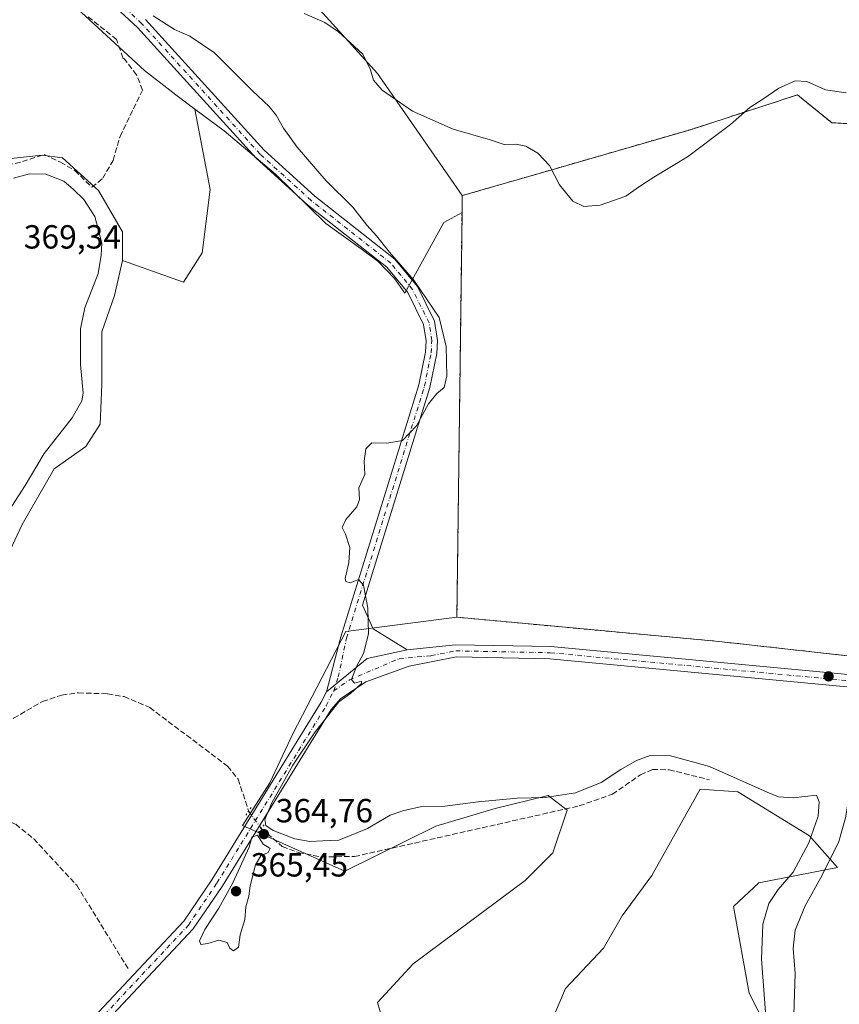
# Model space of a CAD drawing. Units: metres. Extents: x 605213 to 608698, y 4650567 to 4652932.
# Drawn here: x 607820 to 608066, y 4651131 to 4651426 of the extents above; entities that cross this region are included whole.
import ezdxf

# ---------------------------------------------------------------- set-up
doc = ezdxf.new("R2010")
doc.units = ezdxf.units.M
doc.header["$MEASUREMENT"] = 0
for name, pattern in [('DGN Style 2', [1.6480167562047852, 0.988810053722871, -0.6592067024819142]), ('DGN Style 3', [2.307223458686699, 1.648016756204785, -0.6592067024819142]), ('DGN Style 4', [2.6384748266838614, 1.318413404963828, -0.6592067024819142, 0.001648016756204785, -0.6592067024819142]), ('DGN Style 5', [1.1536117293433497, 0.4944050268614355, -0.6592067024819142])]:
    doc.linetypes.add(name, pattern=pattern)
for name, color, linetype, lineweight in [('Arbolado forestal CxS', 92, 'Continuous', 0), ('Comarca CxS', 21, 'Continuous', 0), ('Comunidad Autónoma CxS', 142, 'Continuous', 0), ('Corriente artificial lineal', 4, 'DGN Style 3', 13), ('Corriente artificial lineal oculto', 135, 'DGN Style 4', 13), ('Cultivos herbáceos CxS', 92, 'Continuous', 0), ('Cultivos leñosos CxS', 92, 'Continuous', 0), ('Curva de nivel normal', 30, 'Continuous', 0), ('Instalación de energía eléctrica Cxs', 135, 'Continuous', 0), ('Matorral CxS', 135, 'Continuous', 0), ('Municipio CxS', 4, 'Continuous', 0), ('Núcleo urbano CxS', 7, 'Continuous', 0), ('Pastizal CxS', 92, 'Continuous', 0), ('Pista no pavimentada Cxs', 111, 'Continuous', 0), ('Pista no pavimentada eje', 91, 'DGN Style 4', 0), ('Provincia CxS', 1, 'Continuous', 0), ('Puente lineal', 2, 'DGN Style 5', 0), ('Punto de cota en terreno', 7, 'Continuous', 0), ('Rótulo de punto de cota en terreno', 7, 'Continuous', 0), ('Valla', 7, 'DGN Style 2', 0)]:
    doc.layers.add(name, color=color, linetype=linetype, lineweight=lineweight)
doc.styles.add('Style-Arial', font='txt')

# ---------------------------------------------------------------- blocks, each defined once
blk = doc.blocks.new('*U15')
at = {"layer": 'Pastizal CxS', "color": 92, "linetype": 'Continuous', "lineweight": 0}
blk.add_polyline3d([(607908.2339000005, 4651430.9846, 371.0907000000007), (607927.4162, 4651409.8179, 370.1110000000044), (607952.7483999999, 4651373.255899999, 367.6398999999947), (607952.6846000003, 4651368.1841, 367.2005999999965), (607947.2890999997, 4651365.261499999, 366.8173999999999), (607935.6015, 4651344.064900001, 364.4048000000039), (607932.4184999998, 4651348.4605, 364.3916000000027), (607927.5658999998, 4651353.582900001, 364.3962999999931), (607922.4436999997, 4651357.3573, 364.3561999999947), (607911.9007000001, 4651364.8803, 364.304999999993), (607896.8327000003, 4651379.733700001, 364.2118999999948), (607881.4659000002, 4651392.6743, 363.9824999999983), (607872.6588000003, 4651399.175100001, 363.398199999996), (607866.9238999998, 4651403.408100001, 363.4511999999959), (607857.5491000004, 4651410.6997, 362.8730000000069), (607836.1557, 4651430.462900001, 362.1171999999933)], dxfattribs=at)
blk = doc.blocks.new('*U17')
at = {"layer": 'Cultivos herbáceos CxS', "color": 92, "linetype": 'Continuous', "lineweight": 0}
for points in [[(607978.3206000002, 4651123.246300001, 362.9434000000037), (607983.7275, 4651135.890100001, 363.5831999999937), (607995.0157000005, 4651147.9847, 363.8758999999991), (608000.6601, 4651157.660499999, 363.4569000000047), (608009.5295000002, 4651169.755100001, 363.2945000000037), (608024.0433, 4651195.557499999, 363.7834000000003), (608035.3316000003, 4651194.7511, 364.4570999999996), (608056.7651000004, 4651181.6033, 364.2948999999935), (608065.1026999997, 4651172.152899999, 370.145199999999), (608041.6026999997, 4651167.525900001, 363.500199999995), (608034.0219000002, 4651160.486099999, 363.2642000000051), (608038.6633000001, 4651134.510500001, 363.3515000000043), (608048.3417999997, 4651115.553900001, 366.906799999997)], [(607812.8676000005, 4651257.688899999, 364.9170000000013), (607820.9612999996, 4651274.8277, 364.6915000000009), (607830.4826999997, 4651291.490700001, 364.929999999993), (607840.0044999998, 4651298.155900001, 364.5292999999947), (607844.2893000003, 4651304.8211, 364.4802000000054), (607844.7653000001, 4651316.723099999, 364.5353000000032), (607844.7654999997, 4651332.433700001, 364.6736999999994), (607848.5743000006, 4651343.3837, 364.6762000000017), (607850.9549000004, 4651353.8575, 364.2271000000038), (607869.2807999998, 4651347.3573, 363.4379999999946), (607874.8372, 4651356.0886, 363.3717999999935), (607877.2182999998, 4651375.138599999, 363.1978999999992), (607872.6588000003, 4651399.175100001, 363.398199999996), (607881.4659000002, 4651392.6743, 363.9824999999983), (607896.8327000003, 4651379.733700001, 364.2118999999948), (607911.9007000001, 4651364.8803, 364.304999999993), (607922.4436999997, 4651357.3573, 364.3561999999947), (607927.5658999998, 4651353.582900001, 364.3962999999931), (607932.4184999998, 4651348.4605, 364.3916000000027), (607935.6015, 4651344.064900001, 364.4048000000039), (607947.2890999997, 4651365.261499999, 366.8173999999999), (607952.6846000003, 4651368.1841, 367.2005999999965), (607951.1608999996, 4651247.0494, 366.474000000002), (607917.8701, 4651242.755100001, 364.8175000000047), (607901.9847999997, 4651212.099099999, 364.3628000000026), (607895.0947000004, 4651197.452299999, 364.5525000000052), (607886.9192000004, 4651184.6985, 364.270399999994), (607917.5488, 4651170.983100001, 364.2783000000054), (607944.8009000003, 4651184.5229, 364.7715999999928), (607962.5713000001, 4651189.739700001, 365.5424999999959), (607978.1350999996, 4651193.595699999, 366.5742999999929), (607978.4435000002, 4651193.6721, 366.6275000000023), (607984.2002999998, 4651189.2761, 364.8488999999972), (607979.8400999998, 4651176.553300001, 363.758600000001), (607971.6326000001, 4651168.240300001, 363.8337000000029), (607938.1046000002, 4651143.231100001, 363.7648000000045), (607927.3756999997, 4651131.726100001, 363.5017999999982), (607931.9430999998, 4651115.9003, 363.010500000004)]]:
    blk.add_polyline3d(points, dxfattribs=at)
blk = doc.blocks.new('5PATER')
at = {"layer": 'Arbolado forestal CxS', "linetype": 'Continuous', "lineweight": 0}
h = blk.add_hatch(color=51, dxfattribs=at)
edge = h.paths.add_edge_path()
edge.add_ellipse((0, 0), major_axis=(-0.1095731443231308, -0.1110710700762829), ratio=0.9994222409660322, start_angle=0, end_angle=360)

msp = doc.modelspace()

# ---------------------------------------------------------------- linework, layer by layer
at = {"layer": 'Arbolado forestal CxS', "color": 92, "linetype": 'Continuous', "lineweight": 0}
for points in [[(608155.5520000001, 4651476.840500001, 370.0258999999933), (608119.3084000006, 4651416.676100001, 369.7266999999993), (608115.8644000003, 4651410.959100001, 369.9808000000049), (608102.4770000001, 4651396.615499999, 370.2783999999957), (608099.1956000002, 4651393.0997, 369.9670999999944), (608094.9352000002, 4651393.3364, 369.9389999999985), (608090.0865000002, 4651393.605799999, 369.8454000000056), (608063.4769000001, 4651395.084100001, 369.0700999999972), (608054.8986999998, 4651402.012599999, 369.7547999999952), (608053.1579999998, 4651403.418500001, 369.9177999999956), (608021.4079, 4651393.0997, 371.7109999999957), (607972.6889000004, 4651379.019200001, 369.1548999999941), (607952.7483999999, 4651373.255899999, 367.6398999999947), (607927.4162, 4651409.8179, 370.1110000000044), (607908.2339000005, 4651430.9846, 371.0907000000007)], [(608155.5520000001, 4651476.840500001, 370.0258999999933), (608119.3084000006, 4651416.676100001, 369.7266999999993), (608115.8644000003, 4651410.959100001, 369.9808000000049), (608102.4770000001, 4651396.615499999, 370.2783999999957), (608099.1956000002, 4651393.0997, 369.9670999999944), (608094.9352000002, 4651393.3364, 369.9389999999985), (608090.0865000002, 4651393.605799999, 369.8454000000056), (608063.4769000001, 4651395.084100001, 369.0700999999972), (608054.8986999998, 4651402.012599999, 369.7547999999952), (608053.1579999998, 4651403.418500001, 369.9177999999956), (608021.4079, 4651393.0997, 371.7109999999957), (607972.6889000004, 4651379.019200001, 369.1548999999941), (607952.7483999999, 4651373.255899999, 367.6398999999947)], [(607908.2339000005, 4651430.9846, 371.0907000000007), (607927.4162, 4651409.8179, 370.1110000000044), (607952.7483999999, 4651373.255899999, 367.6398999999947)]]:
    msp.add_polyline3d(points, dxfattribs=at)
at = {"layer": 'Comarca CxS', "color": 21, "linetype": 'Continuous', "lineweight": 0}
msp.add_3dface([(608697.8000008004, 4650618.75998351), (605247.0600007742, 4650566.669983511), (605212.7300007741, 4652879.689983485), (608662.3600007994, 4652931.799983487)], dxfattribs=at)
at = {"layer": 'Comunidad Autónoma CxS', "color": 142, "linetype": 'Continuous', "lineweight": 0}
msp.add_3dface([(608697.8000008004, 4650618.75998351), (605247.0600007742, 4650566.669983511), (605212.7300007741, 4652879.689983485), (608662.3600007994, 4652931.799983487)], dxfattribs=at)
at = {"layer": 'Corriente artificial lineal', "color": 4, "linetype": 'DGN Style 3', "lineweight": 13}
for points in [[(607809.8874000004, 4651380.608999999, 362.3886000000057), (607821, 4651383.466499999, 362.5290999999997), (607827.5087000001, 4651385.530300001, 362.1882999999943), (607832.4001000002, 4651383.2501, 362.9112000000023), (607836.7600999996, 4651380.780099999, 363.2427000000025), (607841.8000999996, 4651375.7601, 363.5653000000021), (607845.0800999999, 4651378.440099999, 362.8261000000057), (607848.1901000004, 4651383.8201, 362.6043000000063), (607850.2701000003, 4651390.9901, 362.3470999999991), (607857.0000999998, 4651404.840100001, 362.4422999999952), (607855.1901000004, 4651409.450099999, 362.5672999999952), (607851.5800999999, 4651414.0701, 362.4584000000032), (607851.1001000004, 4651414.4801, 362.4128000000055), (607849.2401000002, 4651420.020099999, 362.7372000000032), (607840.7401000002, 4651426.8101, 362.5366999999969)], [(607799.4650999998, 4651194.5635, 364.8611999999994), (607799.7801000001, 4651194.800100001, 364.8583000000072), (607808.3901000004, 4651206.950099999, 364.686400000006), (607818.3701, 4651216.800100001, 364.6116000000038), (607827.0301000001, 4651221.8101, 364.395399999994), (607832.8300999999, 4651223.7501, 364.2744999999995), (607837.7901, 4651224.4101, 364.2005000000063), (607846.5401, 4651224.100099999, 364.1352000000043), (607851.4801000003, 4651223.270099999, 364.1918000000005), (607859.1601, 4651220.030099999, 364.200800000006), (607882.4801000003, 4651202.420100001, 364.1889999999985), (607885.6601, 4651198.5101, 364.3432999999932), (607888.7611999996, 4651189.0086, 364.2649999999995)], [(607892.5705000004, 4651183.779800001, 364.5443999999989), (607898.8501000004, 4651178.440099999, 364.7948999999935), (607903.6001000004, 4651176.590100001, 364.8306000000011), (607910.4501, 4651175.3101, 364.7600999999996), (607920.4901000002, 4651175.390100001, 364.5785000000033), (607987.8201000001, 4651190.5601, 365.1394), (607997.7500999998, 4651194.0601, 364.9254999999976), (608006.1001000004, 4651199.840100001, 365.0304999999935), (608009.7301000003, 4651201.440099999, 365.0476000000053), (608014.7301000003, 4651201.370100001, 364.8252000000066), (608026.7901, 4651198.380100001, 364.3625000000029)], [(607799.4650999998, 4651194.5635, 364.8611999999994), (607804.5900999998, 4651191.0801, 363.8956999999937), (607819.0100999996, 4651185.0701, 363.832699999999), (607824.4101, 4651180.690099999, 363.7130000000034), (607837.2701000003, 4651166.8201, 363.6404999999941), (607852.8800999997, 4651141.5001, 363.648199999996)]]:
    msp.add_polyline3d(points, dxfattribs=at)
at = {"layer": 'Corriente artificial lineal oculto', "color": 135, "linetype": 'DGN Style 4', "lineweight": 13, "extrusion": (-0.02540737930292459, 0.03487520144712267, 0.9990686590024632), "elevation": 147130.219058846, "flags": 128}
msp.add_lwpolyline([(-3230099.768505323, -3398219.571561743), (-3230099.768505323, -3398213.096287209)], dxfattribs=at)
at = {"layer": 'Cultivos herbáceos CxS', "color": 92, "linetype": 'Continuous', "lineweight": 0, "extrusion": (-7.543644347604136e-05, -0.005997224483140847, 0.9999820136421664), "elevation": -27573.96694671623, "flags": 128}
msp.add_lwpolyline([(607952.7105709184, 4651286.46329837), (607951.1868161088, 4651165.326419903)], dxfattribs=at)
at = {"layer": 'Cultivos herbáceos CxS', "color": 92, "linetype": 'Continuous', "lineweight": 0}
for points in [[(607850.9549000004, 4651353.8575, 364.2271000000038), (607869.2807999998, 4651347.3573, 363.4379999999946), (607874.8372, 4651356.0886, 363.3717999999935), (607877.2182999998, 4651375.138599999, 363.1978999999992), (607872.6588000003, 4651399.175100001, 363.398199999996)], [(607872.6588000003, 4651399.175100001, 363.398199999996), (607881.4659000002, 4651392.6743, 363.9824999999983), (607896.8327000003, 4651379.733700001, 364.2118999999948), (607911.9007000001, 4651364.8803, 364.304999999993), (607922.4436999997, 4651357.3573, 364.3561999999947), (607927.5658999998, 4651353.582900001, 364.3962999999931), (607932.4184999998, 4651348.4605, 364.3916000000027), (607935.6015, 4651344.064900001, 364.4048000000039), (607947.2890999997, 4651365.261499999, 366.8173999999999), (607952.6846000003, 4651368.1841, 367.2005999999965)], [(607709.0821000002, 4651171.517700001, 364.5495999999985), (607736.3013000004, 4651167.644099999, 364.9382999999943), (607759.8196999999, 4651169.734099999, 365.4909999999945), (607788.3387000002, 4651183.917099999, 365.0972000000039), (607803.5484999996, 4651203.320900001, 365.1374999999971), (607800.9653000003, 4651218.174100001, 365.6217999999935), (607800.4892999995, 4651231.0283, 365.5443999999989), (607801.4414999997, 4651247.6909, 365.2740999999951), (607811.4392999997, 4651249.1195, 364.7877000000008), (607812.8676000005, 4651257.688899999, 364.9170000000013), (607820.9612999996, 4651274.8277, 364.6915000000009), (607830.4826999997, 4651291.490700001, 364.929999999993), (607840.0044999998, 4651298.155900001, 364.5292999999947), (607844.2893000003, 4651304.8211, 364.4802000000054), (607844.7653000001, 4651316.723099999, 364.5353000000032), (607844.7654999997, 4651332.433700001, 364.6736999999994), (607848.5743000006, 4651343.3837, 364.6762000000017), (607850.9549000004, 4651353.8575, 364.2271000000038)], [(607951.1608999996, 4651247.0494, 366.474000000002), (607917.8701, 4651242.755100001, 364.8175000000047), (607901.9847999997, 4651212.099099999, 364.3628000000026), (607895.0947000004, 4651197.452299999, 364.5525000000052), (607886.9192000004, 4651184.6985, 364.270399999994), (607917.5488, 4651170.983100001, 364.2783000000054), (607944.8009000003, 4651184.5229, 364.7715999999928), (607962.5713000001, 4651189.739700001, 365.5424999999959), (607978.1350999996, 4651193.595699999, 366.5742999999929), (607978.4435000002, 4651193.6721, 366.6275000000023), (607984.2002999998, 4651189.2761, 364.8488999999972), (607979.8400999998, 4651176.553300001, 363.758600000001), (607971.6326000001, 4651168.240300001, 363.8337000000029), (607938.1046000002, 4651143.231100001, 363.7648000000045), (607927.3756999997, 4651131.726100001, 363.5017999999982), (607931.9430999998, 4651115.9003, 363.010500000004)], [(607978.3206000002, 4651123.246300001, 362.9434000000037), (607983.7275, 4651135.890100001, 363.5831999999937), (607995.0157000005, 4651147.9847, 363.8758999999991), (608000.6601, 4651157.660499999, 363.4569000000047), (608009.5295000002, 4651169.755100001, 363.2945000000037), (608024.0433, 4651195.557499999, 363.7834000000003), (608035.3316000003, 4651194.7511, 364.4570999999996), (608056.7651000004, 4651181.6033, 364.2948999999935), (608065.1026999997, 4651172.152899999, 370.145199999999), (608041.6026999997, 4651167.525900001, 363.500199999995), (608034.0219000002, 4651160.486099999, 363.2642000000051), (608038.6633000001, 4651134.510500001, 363.3515000000043), (608048.3417999997, 4651115.553900001, 366.906799999997)]]:
    msp.add_polyline3d(points, dxfattribs=at)
at = {"layer": 'Cultivos leñosos CxS', "color": 92, "linetype": 'Continuous', "lineweight": 0}
for points in [[(607836.1557, 4651430.462900001, 362.1171999999933), (607857.5491000004, 4651410.6997, 362.8730000000069), (607866.9238999998, 4651403.408100001, 363.4511999999959), (607872.6588000003, 4651399.175100001, 363.398199999996), (607877.2182999998, 4651375.138599999, 363.1978999999992), (607874.8372, 4651356.0886, 363.3717999999935), (607869.2807999998, 4651347.3573, 363.4379999999946), (607850.9549000004, 4651353.8575, 364.2271000000038), (607850.9550999999, 4651362.427100001, 363.4187999999995), (607843.8141000001, 4651374.805299999, 363.4179000000004), (607833.0181, 4651384.5573, 362.5037000000011), (607826.9429000001, 4651385.343900001, 362.2339999999967), (607807.2408999996, 4651383.2849, 361.7284000000073), (607775.9530999997, 4651373.546700001, 362.2274999999936), (607769.7033000002, 4651381.880100001, 361.5627999999998), (607767.6420999998, 4651394.324100001, 360.1545999999944), (607753.3598999997, 4651382.8979, 360.1677000000054), (607730.9842999997, 4651365.2827, 360.1440000000002), (607716.2319, 4651346.1161, 360.1849999999977), (607715.1898999996, 4651332.5745, 360.5388999999996), (607710.5125000002, 4651324.3399, 360.4109000000026), (607698.6105000004, 4651312.913699999, 360.9866000000038), (607685.4325000001, 4651302.7477, 360.9535999999935), (607678.1403000001, 4651302.0847, 361.0659000000014)], [(607836.1557, 4651430.462900001, 362.1171999999933), (607857.5491000004, 4651410.6997, 362.8730000000069), (607866.9238999998, 4651403.408100001, 363.4511999999959), (607872.6588000003, 4651399.175100001, 363.398199999996)], [(607850.9549000004, 4651353.8575, 364.2271000000038), (607869.2807999998, 4651347.3573, 363.4379999999946), (607874.8372, 4651356.0886, 363.3717999999935), (607877.2182999998, 4651375.138599999, 363.1978999999992), (607872.6588000003, 4651399.175100001, 363.398199999996)], [(607850.9549000004, 4651353.8575, 364.2271000000038), (607850.9550999999, 4651362.427100001, 363.4187999999995), (607843.8141000001, 4651374.805299999, 363.4179000000004), (607833.0181, 4651384.5573, 362.5037000000011), (607826.9429000001, 4651385.343900001, 362.2339999999967), (607807.2408999996, 4651383.2849, 361.7284000000073), (607775.9530999997, 4651373.546700001, 362.2274999999936), (607769.7033000002, 4651381.880100001, 361.5627999999998), (607767.6420999998, 4651394.324100001, 360.1545999999944), (607753.3598999997, 4651382.8979, 360.1677000000054), (607730.9842999997, 4651365.2827, 360.1440000000002), (607716.2319, 4651346.1161, 360.1849999999977), (607715.1898999996, 4651332.5745, 360.5388999999996), (607710.5125000002, 4651324.3399, 360.4109000000026), (607698.6105000004, 4651312.913699999, 360.9866000000038), (607685.4325000001, 4651302.7477, 360.9535999999935)]]:
    msp.add_polyline3d(points, dxfattribs=at)
at = {"layer": 'Curva de nivel normal', "color": 30, "linetype": 'Continuous', "lineweight": 0, "flags": 128}
for points, elevation in [([(607860.2300000006, 4651427.100099999), (607866.6200000001, 4651422.9901), (607871.1299999999, 4651421.020099999), (607878.5499999998, 4651415.960100001), (607889.9699999997, 4651404.6801), (607894.9699999997, 4651399.9101), (607897.0599999996, 4651397.390100001), (607899.2199999997, 4651393.460100001), (607903.3499999996, 4651387.7301), (607911.9500000002, 4651377.700099999), (607919.9400000004, 4651369.800100001), (607924.2100000001, 4651364.380100001), (607927.04, 4651361.2301), (607930.9400000004, 4651356.360099999), (607938.2100000001, 4651347.9301), (607945.7999999998, 4651336.770099999), (607947.9600000001, 4651328.140100001), (607948.1600000003, 4651319.280099999), (607947.3499999996, 4651315.8301), (607945.1299999999, 4651314.050100001), (607942.6900000004, 4651310.940099999), (607939.0199999996, 4651304.360099999), (607934.8799999999, 4651299.9001), (607930.1299999999, 4651299.110099999), (607925.6799999997, 4651299.300100001), (607923.8899999997, 4651297.440099999), (607923.3700000001, 4651293.770099999), (607923.5499999998, 4651289.770099999), (607921.7699999996, 4651285.770099999), (607922, 4651282.270099999), (607921.2199999997, 4651280.0701), (607917.9299999997, 4651276.270099999), (607916.79, 4651273.9101), (607917.8300000001, 4651271.950099999), (607919.0899999999, 4651267.9101), (607918.7599999999, 4651263.450099999), (607917.6900000004, 4651258.640100001), (607917.8899999997, 4651257.7601), (607919.1900000004, 4651257.370100001), (607921.6900000004, 4651258.300100001), (607923.1299999999, 4651256.610099999), (607924.4600000001, 4651249.780099999), (607924.6799999997, 4651242.110099999), (607923.2199999997, 4651236.2301), (607921.0700000003, 4651232.2501), (607919.5499999998, 4651228.4301), (607920.4699999997, 4651227.300100001), (607922.6100000005, 4651227.9101), (607922.5800000001, 4651227.1501), (607919.4100000003, 4651224.3201), (607915.8200000003, 4651221.7501), (607908.4600000001, 4651212.450099999), (607902.0599999996, 4651202.780099999), (607895.7599999999, 4651191.4901), (607893.6299999999, 4651186.440099999), (607893.9699999997, 4651184.7301), (607896.1200000001, 4651183.220100001), (607902.5999999996, 4651180.690099999), (607907.0700000003, 4651179.920100001), (607910.9500000002, 4651180.0601), (607915.75, 4651180.2601), (607924.4100000003, 4651183.800100001), (607931.1699999999, 4651187.780099999), (607935.29, 4651189.140100001), (607940.29, 4651190.290100001), (607947.5, 4651190.5101), (607957.5700000003, 4651191.8101), (607969.2199999997, 4651192.840100001), (607977.5700000003, 4651193.0801), (607986.6299999999, 4651194.450099999), (607994.3499999996, 4651197.600099999), (608000.2300000006, 4651201.460100001), (608004.9400000004, 4651204.100099999), (608009.0800000001, 4651205.640100001), (608014.4000000004, 4651205.700099999), (608026.7999999998, 4651202.360099999), (608044.0499999998, 4651194.6501), (608047.5, 4651193.280099999), (608051.8499999996, 4651192.9901), (608058.9000000004, 4651193.780099999), (608059.6500000004, 4651191.770099999), (608059.3600000005, 4651187.450099999), (608056.5999999996, 4651179.450099999), (608051.8300000001, 4651170.720100001), (608047.3799999999, 4651165.530099999), (608044.5700000003, 4651161.380100001), (608042.75, 4651155.110099999), (608042.4000000004, 4651144.630100001), (608043.6299999999, 4651128.850099999)], 364.9999999999999), ([(607905.4000000004, 4651427.8101), (607911.6299999999, 4651425.050100001), (607915.7000000002, 4651422.340100001), (607919.1799999997, 4651419.130100001), (607922.9400000004, 4651415.5701), (607925.3099999996, 4651410.880100001), (607926.2199999997, 4651407.870100001), (607928.8200000003, 4651404.850099999), (607937.8700000001, 4651398.5701), (607950.0300000003, 4651393.110099999), (607961.1399999997, 4651389.970100001), (607965.3399999999, 4651388.600099999), (607968.79, 4651388.6501), (607971.8300000001, 4651388.090100001), (607975.3600000005, 4651385.940099999), (607978.8399999999, 4651382.2301), (607981.9000000004, 4651376.4801), (607985.8600000005, 4651371.620100001), (607989.2100000001, 4651370.0101), (607994.0199999996, 4651370.380100001), (608001.7199999997, 4651373.050100001), (608005.5099999999, 4651375.770099999), (608010.0999999996, 4651378.8301), (608020.2100000001, 4651384.9001), (608033.0700000003, 4651394.590100001), (608038.9299999997, 4651399.600099999), (608042.7599999999, 4651402.140100001), (608047.6100000005, 4651405.460100001), (608052.4900000002, 4651407.590100001), (608055.9800000006, 4651407.420100001), (608061.5300000003, 4651404.940099999), (608067.79, 4651404.040100001)], 370.0000000000001), ([(607817.8200000003, 4651280.3201), (607821.7999999998, 4651286.4901), (607827.5800000001, 4651296.100099999), (607835.9400000004, 4651306.770099999), (607838.8099999996, 4651311.8301), (607839.2199999997, 4651314.100099999), (607838.4299999997, 4651322.670100001), (607838.4299999997, 4651333.380100001), (607839.7599999999, 4651339.640100001), (607843.7400000002, 4651349.960100001), (607844.6500000004, 4651355.4001), (607844.7999999998, 4651359.0701), (607842.6799999997, 4651367.0001), (607839.4199999999, 4651372.100099999), (607836.3099999996, 4651375.0601), (607833.3799999999, 4651377.5601), (607828, 4651379.7301), (607823.1900000004, 4651379.780099999)], 365), ([(607823.1900000004, 4651379.780099999), (607818.3899999997, 4651378.5001)], 365), ([(608086.7999999998, 4651213.300100001), (608078.8899999997, 4651211.620100001), (608075.1399999997, 4651208.940099999), (608072.2300000006, 4651204.9901), (608069.2800000003, 4651197.110099999), (608067.5599999996, 4651187.0001), (608065.5499999998, 4651179.890100001), (608060.5800000001, 4651169.780099999), (608055.4500000002, 4651160.630100001), (608052.4900000002, 4651153.360099999), (608051.8300000001, 4651147.9301), (608052.4600000001, 4651140.350099999), (608052.0999999996, 4651128.040100001)], 370), ([(607891.4199999999, 4651181.780099999), (607889.6900000004, 4651181.200099999), (607888.9100000003, 4651178.2401), (607884.0499999998, 4651167.5701), (607879.8200000003, 4651159.9801), (607875.6100000005, 4651153.5701), (607874.0099999999, 4651150.170100001), (607874.4600000001, 4651149.110099999), (607876.5700000003, 4651149.3301), (607879.8799999999, 4651150.350099999), (607882.3499999996, 4651149.620100001), (607883.1500000004, 4651147.960100001), (607884.2400000002, 4651147.1501), (607885.7400000002, 4651148.290100001), (607886.2800000003, 4651151.960100001), (607887.6399999997, 4651156.590100001), (607887.9100000003, 4651160.3201), (607888.7999999998, 4651163.5001), (607889.2100000001, 4651166.6601), (607890.8399999999, 4651172.880100001), (607892.4699999997, 4651175.600099999), (607894.6699999999, 4651176.610099999), (607895.1799999997, 4651177.770099999), (607893.1399999997, 4651179.140100001), (607891.4199999999, 4651181.780099999)], 365)]:
    msp.add_lwpolyline(points, dxfattribs=dict(at, elevation=elevation))
at = {"layer": 'Instalación de energía eléctrica Cxs', "color": 135, "linetype": 'Continuous', "lineweight": 0}
for points in [[(608085.1201, 4651233.600099999, 367.1420999999973), (608029.6656, 4651239.786599999, 366.6315000000032), (607979.3947000002, 4651244.4168, 366.2431999999972), (607951.1608999996, 4651247.0494, 366.4244999999937), (607952.6846000003, 4651368.184, 367.123900000006), (607952.7483999999, 4651373.255899999, 367.584600000002), (607972.6889000004, 4651379.019099999, 370.2485000000015), (608021.4079, 4651393.0997, 371.4572999999946), (608053.1579999998, 4651403.418500001, 371.2995999999985), (608054.8986999998, 4651402.012599999, 370.7378000000026), (608063.4768000003, 4651395.084100001, 369.4400000000023), (608090.0864000004, 4651393.605799999, 369.7774999999965), (608094.9352000002, 4651393.3364, 369.914499999999), (608099.1956000002, 4651393.0997, 369.911300000007), (608102.4770000001, 4651396.615499999, 370.155700000003), (608115.8644000003, 4651410.959100001, 370.2556999999942), (608119.3084000006, 4651416.676100001, 369.6039000000019), (608155.5520000001, 4651476.840500001, 371.488400000002), (608197.9846999999, 4651474.2577, 371.0625), (608201.1926999995, 4651474.0624, 370.7602999999945), (608201.2203000003, 4651470.559699999, 370.3864999999932), (608201.5894999999, 4651423.659200001, 368.6570999999968), (608201.1085000001, 4651422.189400001, 368.6083999999973)], [(608085.1201, 4651233.600099999, 367.1420999999973), (608029.6656, 4651239.786599999, 366.6315000000032), (607979.3947000002, 4651244.4168, 366.2431999999972), (607951.1608999996, 4651247.0494, 366.4244999999937), (607952.6846000003, 4651368.184, 367.123900000006), (607952.7483999999, 4651373.255899999, 367.584600000002), (607972.6889000004, 4651379.019099999, 370.2485000000015), (608021.4079, 4651393.0997, 371.4572999999946), (608053.1579999998, 4651403.418500001, 371.2995999999985), (608054.8986999998, 4651402.012599999, 370.7378000000026), (608063.4768000003, 4651395.084100001, 369.4400000000023), (608090.0864000004, 4651393.605799999, 369.7774999999965)]]:
    msp.add_polyline3d(points, dxfattribs=at)
at = {"layer": 'Matorral CxS', "color": 135, "linetype": 'Continuous', "lineweight": 0}
for points in [[(607850.9549000004, 4651353.8575, 364.2271000000038), (607850.9550999999, 4651362.427100001, 363.4187999999995), (607843.8141000001, 4651374.805299999, 363.4179000000004), (607833.0181, 4651384.5573, 362.5037000000011), (607826.9429000001, 4651385.343900001, 362.2339999999967), (607807.2408999996, 4651383.2849, 361.7284000000073), (607775.9530999997, 4651373.546700001, 362.2274999999936), (607769.7033000002, 4651381.880100001, 361.5627999999998), (607767.6420999998, 4651394.324100001, 360.1545999999944), (607753.3598999997, 4651382.8979, 360.1677000000054), (607730.9842999997, 4651365.2827, 360.1440000000002), (607716.2319, 4651346.1161, 360.1849999999977), (607715.1898999996, 4651332.5745, 360.5388999999996), (607710.5125000002, 4651324.3399, 360.4109000000026), (607698.6105000004, 4651312.913699999, 360.9866000000038), (607685.4325000001, 4651302.7477, 360.9535999999935)], [(607807.2408999996, 4651383.2849, 361.7284000000073), (607826.9429000001, 4651385.343900001, 362.2339999999967), (607833.0181, 4651384.5573, 362.5037000000011), (607843.8141000001, 4651374.805299999, 363.4179000000004), (607850.9550999999, 4651362.427100001, 363.4187999999995), (607850.9549000004, 4651353.8575, 364.2271000000038), (607848.5743000006, 4651343.3837, 364.6762000000017), (607844.7654999997, 4651332.433700001, 364.6736999999994), (607844.7653000001, 4651316.723099999, 364.5353000000032), (607844.2893000003, 4651304.8211, 364.4802000000054), (607840.0044999998, 4651298.155900001, 364.5292999999947), (607830.4826999997, 4651291.490700001, 364.929999999993), (607820.9612999996, 4651274.8277, 364.6915000000009), (607812.8676000005, 4651257.688899999, 364.9170000000013)], [(607709.0821000002, 4651171.517700001, 364.5495999999985), (607736.3013000004, 4651167.644099999, 364.9382999999943), (607759.8196999999, 4651169.734099999, 365.4909999999945), (607788.3387000002, 4651183.917099999, 365.0972000000039), (607803.5484999996, 4651203.320900001, 365.1374999999971), (607800.9653000003, 4651218.174100001, 365.6217999999935), (607800.4892999995, 4651231.0283, 365.5443999999989), (607801.4414999997, 4651247.6909, 365.2740999999951), (607811.4392999997, 4651249.1195, 364.7877000000008), (607812.8676000005, 4651257.688899999, 364.9170000000013), (607820.9612999996, 4651274.8277, 364.6915000000009), (607830.4826999997, 4651291.490700001, 364.929999999993), (607840.0044999998, 4651298.155900001, 364.5292999999947), (607844.2893000003, 4651304.8211, 364.4802000000054), (607844.7653000001, 4651316.723099999, 364.5353000000032), (607844.7654999997, 4651332.433700001, 364.6736999999994), (607848.5743000006, 4651343.3837, 364.6762000000017), (607850.9549000004, 4651353.8575, 364.2271000000038)]]:
    msp.add_polyline3d(points, dxfattribs=at)
at = {"layer": 'Municipio CxS', "color": 4, "linetype": 'Continuous', "lineweight": 0}
msp.add_3dface([(608697.8000008004, 4650618.75998351), (605247.0600007742, 4650566.669983511), (605212.7300007741, 4652879.689983485), (608662.3600007994, 4652931.799983487)], dxfattribs=at)
at = {"layer": 'Núcleo urbano CxS', "color": 7, "linetype": 'Continuous', "lineweight": 0, "extrusion": (-0.001085340832133916, -0.08627949317400876, 0.9962703805157083), "elevation": -401611.6942809718, "flags": 128}
msp.add_lwpolyline([(549397.9815376826, 4641309.055648746), (549397.9815376826, 4641303.964459281)], dxfattribs=at)
at = {"layer": 'Núcleo urbano CxS', "color": 7, "linetype": 'Continuous', "lineweight": 0, "extrusion": (-7.543644347604136e-05, -0.005997224483140847, 0.9999820136421664), "elevation": -27573.96694671623, "flags": 128}
msp.add_lwpolyline([(607952.7105709184, 4651286.46329837), (607951.1868161088, 4651165.326419903)], dxfattribs=at)
at = {"layer": 'Núcleo urbano CxS', "color": 7, "linetype": 'Continuous', "lineweight": 0}
for points in [[(608155.5520000001, 4651476.840500001, 370.0258999999933), (608119.3084000006, 4651416.676100001, 369.7266999999993), (608115.8644000003, 4651410.959100001, 369.9808000000049), (608102.4770000001, 4651396.615499999, 370.2783999999957), (608099.1956000002, 4651393.0997, 369.9670999999944), (608094.9352000002, 4651393.3364, 369.9389999999985), (608090.0865000002, 4651393.605799999, 369.8454000000056), (608063.4769000001, 4651395.084100001, 369.0700999999972), (608054.8986999998, 4651402.012599999, 369.7547999999952), (608053.1579999998, 4651403.418500001, 369.9177999999956), (608021.4079, 4651393.0997, 371.7109999999957), (607972.6889000004, 4651379.019200001, 369.1548999999941), (607952.7483999999, 4651373.255899999, 367.6398999999947)], [(608085.1201, 4651233.600099999, 366.9700000000012), (608029.6656, 4651239.786599999, 366.6842999999935), (607979.3947000002, 4651244.4168, 366.2994000000036), (607951.1608999996, 4651247.0494, 366.474000000002), (607952.6846000003, 4651368.1841, 367.2005999999965), (607952.7483999999, 4651373.255899999, 367.6398999999947), (607972.6889000004, 4651379.019200001, 369.1548999999941), (608021.4079, 4651393.0997, 371.7109999999957), (608053.1579999998, 4651403.418500001, 369.9177999999956), (608054.8986999998, 4651402.012599999, 369.7547999999952), (608063.4769000001, 4651395.084100001, 369.0700999999972), (608090.0865000002, 4651393.605799999, 369.8454000000056)], [(607951.1608999996, 4651247.0494, 366.474000000002), (607979.3947000002, 4651244.4168, 366.2994000000036), (608029.6656, 4651239.786599999, 366.6842999999935), (608085.1201, 4651233.600099999, 366.9700000000012), (608087.9700999996, 4651233.390100001, 367.0500000000029), (608140.0738000004, 4651231.1744, 366.5231000000058), (608184.5239000004, 4651228.396299999, 366.9894000000059), (608210.7176999999, 4651226.015000001, 367.4526999999944), (608232.5459000003, 4651216.49, 367.5574000000051), (608251.9928000001, 4651212.918099999, 367.9274000000005), (608309.9365999997, 4651203.393100001, 366.7014999999956), (608364.3086000001, 4651193.471200001, 366.7452000000048), (608442.0963000003, 4651179.183700001, 366.1457999999984), (608563.1434000004, 4651155.767999999, 364.116399999999), (608564.5301000001, 4651151.4301, 364.379700000005), (608564.5301000001, 4651149.190099999, 364.3322999999946), (608571.0500999996, 4651149.200099999, 364.0889000000025), (608590.1309000002, 4651148.227399999, 363.0472000000009), (608628.6298000002, 4651147.3179, 361.5190000000002), (608629.8960999995, 4651137.115700001, 360.4695000000065)]]:
    msp.add_polyline3d(points, dxfattribs=at)
at = {"layer": 'Pastizal CxS', "color": 92, "linetype": 'Continuous', "lineweight": 0, "extrusion": (-0.001085340832133916, -0.08627949317400876, 0.9962703805157083), "elevation": -401611.6942809718, "flags": 128}
msp.add_lwpolyline([(549397.9815376826, 4641309.055648746), (549397.9815376826, 4641303.964459281)], dxfattribs=at)
at = {"layer": 'Pastizal CxS', "color": 92, "linetype": 'Continuous', "lineweight": 0}
for points in [[(607836.1557, 4651430.462900001, 362.1171999999933), (607857.5491000004, 4651410.6997, 362.8730000000069), (607866.9238999998, 4651403.408100001, 363.4511999999959), (607872.6588000003, 4651399.175100001, 363.398199999996)], [(607908.2339000005, 4651430.9846, 371.0907000000007), (607927.4162, 4651409.8179, 370.1110000000044), (607952.7483999999, 4651373.255899999, 367.6398999999947)], [(607872.6588000003, 4651399.175100001, 363.398199999996), (607881.4659000002, 4651392.6743, 363.9824999999983), (607896.8327000003, 4651379.733700001, 364.2118999999948), (607911.9007000001, 4651364.8803, 364.304999999993), (607922.4436999997, 4651357.3573, 364.3561999999947), (607927.5658999998, 4651353.582900001, 364.3962999999931), (607932.4184999998, 4651348.4605, 364.3916000000027), (607935.6015, 4651344.064900001, 364.4048000000039), (607947.2890999997, 4651365.261499999, 366.8173999999999), (607952.6846000003, 4651368.1841, 367.2005999999965)], [(607931.9430999998, 4651115.9003, 363.010500000004), (607927.3756999997, 4651131.726100001, 363.5017999999982), (607938.1046000002, 4651143.231100001, 363.7648000000045), (607971.6326000001, 4651168.240300001, 363.8337000000029), (607979.8400999998, 4651176.553300001, 363.758600000001), (607984.2002999998, 4651189.2761, 364.8488999999972), (607978.4435000002, 4651193.6721, 366.6275000000023), (607978.1350999996, 4651193.595699999, 366.5742999999929), (607962.5713000001, 4651189.739700001, 365.5424999999959), (607944.8009000003, 4651184.5229, 364.7715999999928), (607917.5488, 4651170.983100001, 364.2783000000054), (607886.9192000004, 4651184.6985, 364.270399999994), (607895.0947000004, 4651197.452299999, 364.5525000000052), (607901.9847999997, 4651212.099099999, 364.3628000000026), (607917.8701, 4651242.755100001, 364.8175000000047), (607951.1608999996, 4651247.0494, 366.474000000002), (607979.3947000002, 4651244.4168, 366.2994000000036), (608029.6656, 4651239.786599999, 366.6842999999935), (608085.1201, 4651233.600099999, 366.9700000000012)], [(607951.1608999996, 4651247.0494, 366.474000000002), (607917.8701, 4651242.755100001, 364.8175000000047), (607901.9847999997, 4651212.099099999, 364.3628000000026), (607895.0947000004, 4651197.452299999, 364.5525000000052), (607886.9192000004, 4651184.6985, 364.270399999994), (607917.5488, 4651170.983100001, 364.2783000000054), (607944.8009000003, 4651184.5229, 364.7715999999928), (607962.5713000001, 4651189.739700001, 365.5424999999959), (607978.1350999996, 4651193.595699999, 366.5742999999929), (607978.4435000002, 4651193.6721, 366.6275000000023), (607984.2002999998, 4651189.2761, 364.8488999999972), (607979.8400999998, 4651176.553300001, 363.758600000001), (607971.6326000001, 4651168.240300001, 363.8337000000029), (607938.1046000002, 4651143.231100001, 363.7648000000045), (607927.3756999997, 4651131.726100001, 363.5017999999982), (607931.9430999998, 4651115.9003, 363.010500000004)], [(607951.1608999996, 4651247.0494, 366.474000000002), (607979.3947000002, 4651244.4168, 366.2994000000036), (608029.6656, 4651239.786599999, 366.6842999999935), (608085.1201, 4651233.600099999, 366.9700000000012), (608087.9700999996, 4651233.390100001, 367.0500000000029), (608140.0738000004, 4651231.1744, 366.5231000000058), (608184.5239000004, 4651228.396299999, 366.9894000000059), (608210.7176999999, 4651226.015000001, 367.4526999999944), (608232.5459000003, 4651216.49, 367.5574000000051), (608251.9928000001, 4651212.918099999, 367.9274000000005), (608309.9365999997, 4651203.393100001, 366.7014999999956), (608364.3086000001, 4651193.471200001, 366.7452000000048), (608442.0963000003, 4651179.183700001, 366.1457999999984), (608563.1434000004, 4651155.767999999, 364.116399999999), (608564.5301000001, 4651151.4301, 364.379700000005), (608564.5301000001, 4651149.190099999, 364.3322999999946), (608571.0500999996, 4651149.200099999, 364.0889000000025), (608590.1309000002, 4651148.227399999, 363.0472000000009), (608628.6298000002, 4651147.3179, 361.5190000000002), (608629.8960999995, 4651137.115700001, 360.4695000000065)], [(608048.3417999997, 4651115.553900001, 366.906799999997), (608038.6633000001, 4651134.510500001, 363.3515000000043), (608034.0219000002, 4651160.486099999, 363.2642000000051), (608041.6026999997, 4651167.525900001, 363.500199999995), (608065.1026999997, 4651172.152899999, 370.145199999999), (608056.7651000004, 4651181.6033, 364.2948999999935), (608035.3316000003, 4651194.7511, 364.4570999999996), (608024.0433, 4651195.557499999, 363.7834000000003), (608009.5295000002, 4651169.755100001, 363.2945000000037), (608000.6601, 4651157.660499999, 363.4569000000047), (607995.0157000005, 4651147.9847, 363.8758999999991), (607983.7275, 4651135.890100001, 363.5831999999937), (607978.3206000002, 4651123.246300001, 362.9434000000037)], [(607978.3206000002, 4651123.246300001, 362.9434000000037), (607983.7275, 4651135.890100001, 363.5831999999937), (607995.0157000005, 4651147.9847, 363.8758999999991), (608000.6601, 4651157.660499999, 363.4569000000047), (608009.5295000002, 4651169.755100001, 363.2945000000037), (608024.0433, 4651195.557499999, 363.7834000000003), (608035.3316000003, 4651194.7511, 364.4570999999996), (608056.7651000004, 4651181.6033, 364.2948999999935), (608065.1026999997, 4651172.152899999, 370.145199999999), (608041.6026999997, 4651167.525900001, 363.500199999995), (608034.0219000002, 4651160.486099999, 363.2642000000051), (608038.6633000001, 4651134.510500001, 363.3515000000043), (608048.3417999997, 4651115.553900001, 366.906799999997)]]:
    msp.add_polyline3d(points, dxfattribs=at)
at = {"layer": 'Pista no pavimentada Cxs', "color": 111, "linetype": 'Continuous', "lineweight": 0, "extrusion": (-0.04561478008822663, 0.02665635411820736, 0.9986033900516399), "elevation": 96619.14923213785, "flags": 128}
msp.add_lwpolyline([(-4322541.575242931, -1819311.276374428), (-4322533.336737368, -1819320.285986195), (-4322518.554910322, -1819325.831818649)], dxfattribs=at)
msp.add_lwpolyline([(-4322541.575242931, -1819311.276374428), (-4322533.336737368, -1819320.285986195), (-4322518.554910322, -1819325.831818649)], dxfattribs=at)
at = {"layer": 'Pista no pavimentada Cxs', "color": 111, "linetype": 'Continuous', "lineweight": 0}
for points in [[(607857.9301000005, 4651426.020099999, 364.7822000000015), (607893.4001000002, 4651386.890100001, 364.2991000000038), (607908.5701000001, 4651373.120100001, 364.3920000000071), (607932.5701000001, 4651354.2501, 364.9722000000039), (607939.3300999999, 4651346.0601, 364.9278999999952), (607944.4301000005, 4651335.720100001, 364.801999999996), (607945.3501000004, 4651329.920100001, 364.7814999999973), (607945.1001000004, 4651325.970100001, 364.7747999999993), (607943.0900999998, 4651315.8101, 364.7911000000022), (607922.9134999998, 4651250.700099999, 364.9535999999935), (607926.0719, 4651243.5891, 365.0889000000025), (607936.2319, 4651237.2391, 365.5102999999945), (607924.3073000005, 4651234.6655, 365.0342999999993), (607912.0676999995, 4651224.6973, 364.7412999999942), (607916.4200999998, 4651241.1801, 364.8032999999996), (607939.8000999996, 4651316.640100001, 364.7177999999985), (607941.7401000002, 4651326.4101, 364.5823999999994), (607941.9501, 4651329.7601, 364.5602000000072), (607941.1700999998, 4651334.6801, 364.5357999999979), (607936.4600999998, 4651344.210100001, 364.5044999999955), (607930.1901000004, 4651351.8101, 364.5335000000051), (607906.3800999997, 4651370.540100001, 364.2599999999948), (607891.0000999998, 4651384.5001, 364.2057999999961), (607855.5201000003, 4651423.630100001, 364.2418000000035), (607842.8201000001, 4651435.370100001, 364.1668999999966)], [(607912.0676999995, 4651224.6973, 364.7412999999942), (607916.4200999998, 4651241.1801, 364.8032999999996), (607939.8000999996, 4651316.640100001, 364.7177999999985), (607941.7401000002, 4651326.4101, 364.5823999999994), (607941.9501, 4651329.7601, 364.5602000000072), (607941.1700999998, 4651334.6801, 364.5357999999979), (607936.4600999998, 4651344.210100001, 364.5044999999955), (607930.1901000004, 4651351.8101, 364.5335000000051), (607906.3800999997, 4651370.540100001, 364.2599999999948), (607891.0000999998, 4651384.5001, 364.2057999999961), (607855.5201000003, 4651423.630100001, 364.2418000000035), (607842.8201000001, 4651435.370100001, 364.1668999999966)], [(607857.9301000005, 4651426.020099999, 364.7822000000015), (607893.4001000002, 4651386.890100001, 364.2991000000038), (607908.5701000001, 4651373.120100001, 364.3920000000071), (607932.5701000001, 4651354.2501, 364.9722000000039), (607939.3300999999, 4651346.0601, 364.9278999999952), (607944.4301000005, 4651335.720100001, 364.801999999996), (607945.3501000004, 4651329.920100001, 364.7814999999973), (607945.1001000004, 4651325.970100001, 364.7747999999993), (607943.0900999998, 4651315.8101, 364.7911000000022), (607922.9134999998, 4651250.700099999, 364.9535999999935), (607926.0719, 4651243.5891, 365.0889000000025), (607936.2319, 4651237.2391, 365.5102999999945)], [(607827.3201000001, 4651111.2301, 363.4499999999971), (607869.3300999999, 4651156.040100001, 364.5442000000039), (607877.7500999998, 4651168.460100001, 364.3761999999988), (607910.5301000001, 4651221.620100001, 364.739499999996), (607912.0676999995, 4651224.6973, 364.7412999999942), (607924.3073000005, 4651234.6655, 365.0342999999993), (607936.2319, 4651237.2391, 365.5102999999945), (607950.7001, 4651238.8101, 366.0258999999933), (607979.2401000002, 4651238.2401, 366.2272999999986), (608090.6001000004, 4651227.790100001, 366.4233999999997), (608183.5100999996, 4651214.790100001, 366.2145000000019), (608194.7001, 4651214.5801, 366.4703000000009), (608201.1001000004, 4651213.380100001, 366.5706000000064), (608216.7301000003, 4651210.8301, 366.8361000000005), (608237.0100999996, 4651207.420100001, 367.100099999996), (608355.9901000002, 4651185.950099999, 366.1885000000038)], [(607936.2319, 4651237.2391, 365.5102999999945), (607950.7001, 4651238.8101, 366.0258999999933), (607979.2401000002, 4651238.2401, 366.2272999999986), (608090.6001000004, 4651227.790100001, 366.4233999999997), (608183.5100999996, 4651214.790100001, 366.2145000000019), (608194.7001, 4651214.5801, 366.4703000000009), (608201.1001000004, 4651213.380100001, 366.5706000000064), (608216.7301000003, 4651210.8301, 366.8361000000005), (608237.0100999996, 4651207.420100001, 367.100099999996), (608355.9901000002, 4651185.950099999, 366.1885000000038), (608478.3800999997, 4651165.670100001, 365.4357000000018), (608572.4401000004, 4651143.710100001, 363.3301999999967), (608581.6700999998, 4651142.550100001, 362.9455000000016), (608625.4232999999, 4651140.050100001, 360.7091999999975)], [(608354.9700999996, 4651180.0001, 366.1052000000054), (608253.7401000002, 4651198.270099999, 366.6710000000021), (608235.9801000003, 4651201.4801, 366.9459999999963), (608216.0900999998, 4651204.8201, 366.8070000000007), (608190.8901000004, 4651210.0601, 366.2982000000048), (608128.4401000004, 4651218.800100001, 366.1306999999942), (608090.1700999998, 4651224.1501, 366.462400000004), (607979.0301000001, 4651234.5801, 366.5240000000049), (607951.0201000003, 4651235.140100001, 366.2121999999945), (607936.9001000002, 4651232.4001, 365.6708000000072), (607923.8400999998, 4651227.710100001, 365.1855000000069), (607916.2600999996, 4651222.620100001, 365.0608999999968), (607913.4901000002, 4651219.440099999, 365.0923000000039), (607880.8300999999, 4651166.470100001, 364.616200000004), (607872.2001, 4651153.7401, 364.428700000004), (607830.1601, 4651108.9001, 363.4174000000057), (607822.9001000002, 4651098.6501, 363.4223999999958), (607817.2701000003, 4651085.380100001, 363.4790999999968), (607815.1300999997, 4651076.0101, 363.5942000000068), (607813.7500999998, 4651063.870100001, 363.6861000000063), (607814.0601000005, 4651048.620100001, 363.8846000000049), (607812.0500999996, 4651040.5001, 363.9078000000009), (607806.9801000003, 4651030.9801, 363.9069000000018), (607798.5301000001, 4651019.620100001, 362.2143000000069)], [(608354.9700999996, 4651180.0001, 366.1052000000054), (608253.7401000002, 4651198.270099999, 366.6710000000021), (608235.9801000003, 4651201.4801, 366.9459999999963), (608216.0900999998, 4651204.8201, 366.8070000000007), (608190.8901000004, 4651210.0601, 366.2982000000048), (608128.4401000004, 4651218.800100001, 366.1306999999942), (608090.1700999998, 4651224.1501, 366.462400000004), (607979.0301000001, 4651234.5801, 366.5240000000049), (607951.0201000003, 4651235.140100001, 366.2121999999945), (607936.9001000002, 4651232.4001, 365.6708000000072), (607923.8400999998, 4651227.710100001, 365.1855000000069), (607916.2600999996, 4651222.620100001, 365.0608999999968), (607913.4901000002, 4651219.440099999, 365.0923000000039), (607880.8300999999, 4651166.470100001, 364.616200000004), (607872.2001, 4651153.7401, 364.428700000004), (607830.1601, 4651108.9001, 363.4174000000057)], [(607794.7901, 4651020.7401, 362.4024000000064), (607803.8800999997, 4651032.950099999, 363.242499999993), (607808.6001000004, 4651041.8201, 364.1968999999954), (607810.3901000004, 4651049.030099999, 364.3702999999951), (607810.0800999999, 4651064.040100001, 364.0046000000002), (607811.5100999996, 4651076.630100001, 363.7232999999979), (607813.7701000003, 4651086.520099999, 363.5283000000054), (607819.6801000005, 4651100.440099999, 363.4159999999974), (607827.3201000001, 4651111.2301, 363.4499999999971), (607869.3300999999, 4651156.040100001, 364.5442000000039), (607877.7500999998, 4651168.460100001, 364.3761999999988), (607910.5301000001, 4651221.620100001, 364.739499999996), (607912.0676999995, 4651224.6973, 364.7412999999942)]]:
    msp.add_polyline3d(points, dxfattribs=at)
at = {"layer": 'Pista no pavimentada eje', "color": 91, "linetype": 'DGN Style 4', "lineweight": 0}
for points in [[(607914.2509000005, 4651224.9847, 364.8567999999942), (607915.6401000004, 4651229.147500001, 364.786500000002), (607918.0601000005, 4651240.755100001, 364.8359000000055), (607941.4451000001, 4651316.225099999, 364.7419999999984), (607943.4200999998, 4651326.190099999, 364.6713000000018), (607943.6501000002, 4651329.840100001, 364.6647999999986), (607942.8000999996, 4651335.200099999, 364.6450000000041), (607937.8951000003, 4651345.1351, 364.6787999999942), (607931.3800999997, 4651353.030099999, 364.728099999993), (607907.4751000004, 4651371.8301, 364.2902999999933), (607892.2001, 4651385.6951, 364.2394000000059), (607856.7251000004, 4651424.825099999, 364.5381999999955), (607844.2550999997, 4651436.345100001, 364.3647999999957)], [(607914.2509000005, 4651224.9847, 364.8567999999942), (607919.0154999997, 4651228.315500001, 364.9633000000031), (607933.8419000005, 4651234.6051, 365.4569999999949), (607943.4751000004, 4651235.540100001, 365.8472000000039), (607950.8601000002, 4651236.975099999, 366.0253999999986), (607979.1350999996, 4651236.4101, 366.343200000003), (608090.3850999996, 4651225.970100001, 366.4177000000054), (608105.6007000003, 4651223.842900001, 366.3233000000037)], [(607795.5915000001, 4651018.7443, 362.1903000000021), (607805.4301000005, 4651031.965100001, 363.5513000000064), (607810.3251, 4651041.1601, 364.0295999999944), (607812.2251000004, 4651048.825099999, 364.0822999999946), (607811.9151, 4651063.9551, 363.8315000000002), (607813.3201000001, 4651076.3201, 363.6827000000048), (607815.5201000003, 4651085.950099999, 363.5089000000008), (607821.2901, 4651099.545100001, 363.428899999999), (607828.7401000002, 4651110.065099999, 363.4415000000009), (607870.7651000004, 4651154.890100001, 364.4401999999973), (607879.2901, 4651167.465100001, 364.4714999999997), (607912.0100999996, 4651220.530099999, 364.8975999999966), (607914.2509000005, 4651224.9847, 364.8567999999942)]]:
    msp.add_polyline3d(points, dxfattribs=at)
at = {"layer": 'Provincia CxS', "color": 1, "linetype": 'Continuous', "lineweight": 0}
msp.add_3dface([(608697.8000008004, 4650618.75998351), (605247.0600007742, 4650566.669983511), (605212.7300007741, 4652879.689983485), (608662.3600007994, 4652931.799983487)], dxfattribs=at)
at = {"layer": 'Puente lineal', "color": 2, "linetype": 'DGN Style 5', "lineweight": 0, "extrusion": (-0.007999152551836605, -0.01197734071157875, 0.9998962730543259), "elevation": -60207.01691871755, "flags": 128}
msp.add_lwpolyline([(607872.9546375978, 4650802.586483743), (607871.0843094477, 4650799.786282884)], dxfattribs=at)
at = {"layer": 'Puente lineal', "color": 2, "linetype": 'DGN Style 5', "lineweight": 0, "extrusion": (-0.02590867177984738, -0.0330369835972932, 0.9991182604884151), "elevation": -169046.286454886, "flags": 128}
msp.add_lwpolyline([(-2391905.644346828, 4031533.924270746), (-2391905.644346829, 4031530.858856632)], dxfattribs=at)
at = {"layer": 'Valla', "color": 7, "linetype": 'DGN Style 2', "lineweight": 0}
msp.add_polyline3d([(608687.0333000004, 4651321.460999999, 361.1340999999957), (608613.9435000002, 4651312.5339, 369.5022000000026), (608559.5714999996, 4651327.6152, 371.6472000000067), (608534.5683000004, 4651335.5527, 371.8659999999945), (608506.3902000004, 4651334.759, 374.2746000000043), (608462.5247999998, 4651334.441500001, 374.5981000000029), (608420.2681, 4651336.7434, 374.2161999999953), (608173.0144999997, 4651336.3465, 370.218399999998), (608201.5894999999, 4651423.659200001, 368.6570999999968), (608201.1926999995, 4651474.0624, 370.7602999999945), (608155.5520000001, 4651476.840500001, 371.488400000002), (608115.8644000003, 4651410.959100001, 370.2556999999942), (608099.1956000002, 4651393.0997, 369.911300000007), (608063.4768000003, 4651395.084100001, 369.4400000000023), (608053.1579999998, 4651403.418500001, 371.2995999999985), (608021.4079, 4651393.0997, 371.4572999999946), (607952.7483999999, 4651373.255899999, 367.584600000002), (607951.1608999996, 4651247.0494, 366.4244999999937), (607979.3947000002, 4651244.4168, 366.2431999999972), (608029.6656, 4651239.786599999, 366.6315000000032), (608085.1201, 4651233.600099999, 367.1420999999973)], dxfattribs=at)

# ---------------------------------------------------------------- block references
at = {"layer": 'Cultivos herbáceos CxS', "color": 92, "linetype": 'Continuous', "lineweight": 0}
msp.add_blockref('*U17', (0, 0), dxfattribs=at)
at = {"layer": 'Pastizal CxS', "color": 92, "linetype": 'Continuous', "lineweight": 0}
msp.add_blockref('*U15', (0, 0), dxfattribs=at)
at = {"layer": 'Punto de cota en terreno', "color": 7, "linetype": 'Continuous', "lineweight": 0, "xscale": 10, "yscale": 10, "zscale": 10}
for p in [(608062.4800000006, 4651229.34, 366.4100000000035), (607893.3600000005, 4651182.100000001, 364.7599999999948), (607885, 4651165, 365.4499999999971)]:
    msp.add_blockref('5PATER', p, dxfattribs=at)

# ---------------------------------------------------------------- texts
at = {"layer": 'Rótulo de punto de cota en terreno', "color": 7, "linetype": 'Continuous', "lineweight": 0, "style": 'Style-Arial'}
for s, p in [('369,34', (607821.4096999997, 4651357.409700001)), ('364,76', (607896.8877999998, 4651185.627800001)), ('365,45', (607889.4096999997, 4651169.409700001))]:
    msp.add_text(s, height=7.000000000000002, dxfattribs=at).set_placement(p)

doc.saveas('drawing.dxf')
